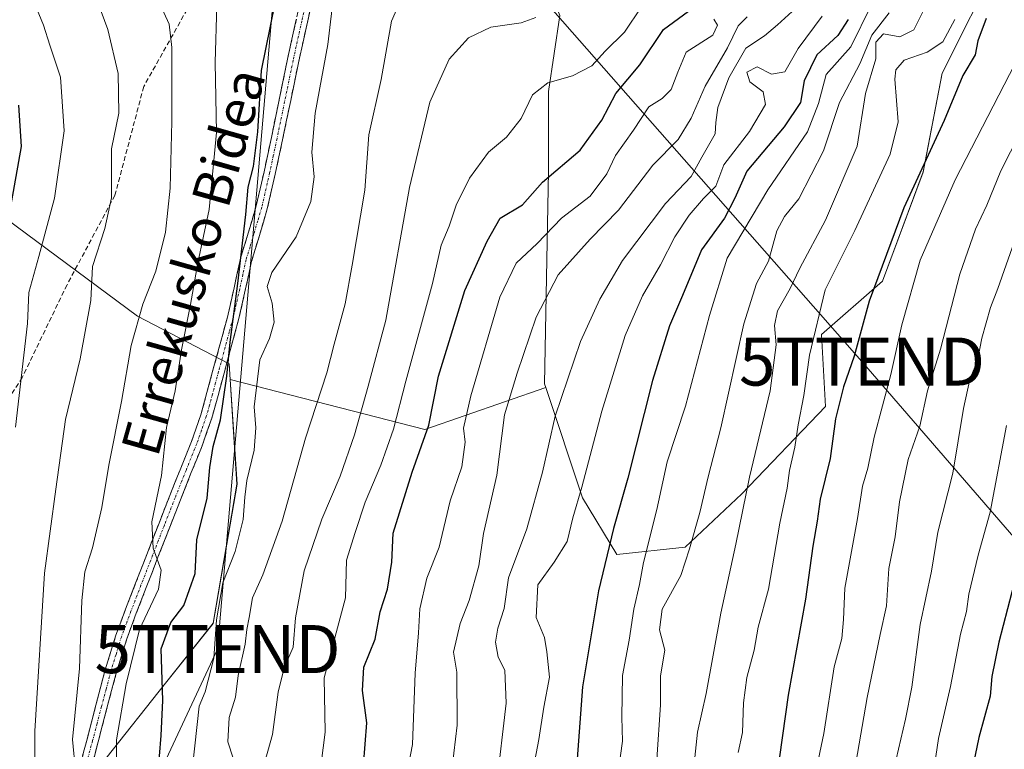
# Model space of a CAD drawing. Units: metres. Extents: x 610145 to 613580, y 4773276 to 4775646.
# Drawn here: x 612547 to 612752, y 4773859 to 4774011 of the extents above; entities that cross this region are included whole.
import ezdxf
from ezdxf.enums import TextEntityAlignment as Align

# ---------------------------------------------------------------- set-up
doc = ezdxf.new("R2010")
doc.units = ezdxf.units.M
doc.header["$MEASUREMENT"] = 0
doc.linetypes.add('TRAZO_Y_PUNTO', pattern=[1, 0.5, -0.25, 0, -0.25])
doc.linetypes.add('TRAZOSX2', pattern=[1.5, 1, -0.5])
doc.layers.get('0').update_dxf_attribs({"lineweight": 5})
for name, color, linetype, lineweight in [('Arbolado forestal CxS', 92, 'Continuous', 0), ('Camino', 19, 'TRAZOSX2', 0), ('Camino Cxs', 19, 'Continuous', 0), ('Camino eje', 19, 'TRAZO_Y_PUNTO', 0), ('Curva de nivel maestra', 36, 'Continuous', 30), ('Curva de nivel normal', 36, 'Continuous', 0), ('Pastizal CxS', 92, 'Continuous', 0), ('Senda', 19, 'TRAZOSX2', 0), ('Tendido', 6, 'Continuous', 0), ('Texto cartográfico', 19, 'Continuous', 0), ('Torre de tendido puntual', 7, 'Continuous', 0)]:
    doc.layers.add(name, color=color, linetype=linetype, lineweight=lineweight)
doc.styles.add('Arial', font='txt', dxfattribs={"height": 0.2})

# ---------------------------------------------------------------- blocks, each defined once
blk = doc.blocks.new('*U151')
at = {"layer": 'Pastizal CxS', "color": 92, "linetype": 'Continuous', "lineweight": 0}
blk.add_polyline3d([(612565.3921, 4773856.6239, 321.0166), (612577.8115, 4773872.3649, 327.4198), (612587.7475, 4773884.7931, 332.8582), (612592.7153, 4773913.7917, 331.2765), (612591.3091, 4773935.5661, 329.3182), (612631.8503, 4773925.1705, 352.8899), (612657.0151, 4773933.8811, 365.9338), (612664.6505, 4773910.9615, 373.296), (612671.7601, 4773899.1023, 379.5337), (612685.9819, 4773900.6835, 387.4569), (612697.8321, 4773911.7515, 392.6646), (612715.2135, 4773929.9355, 401.5029), (612714.4235, 4773944.9563, 398.6032), (612727.0647, 4773956.0243, 404.2116), (612735.5727, 4773978.7861, 404.3056), (612739.5227, 4773999.3411, 400.6733), (612751.3731, 4774023.0591, 400.0226)], dxfattribs=at)
blk = doc.blocks.new('*U160')
at = {"layer": 'Arbolado forestal CxS', "color": 92, "linetype": 'Continuous', "lineweight": 0}
blk.add_polyline3d([(612527.3445, 4773981.9083, 292.0966), (612548.9025, 4773965.8871, 305.7483), (612572.0047, 4773948.7463, 317.392), (612591.0967, 4773938.8549, 328.9771), (612591.3091, 4773935.5661, 329.3182), (612592.7153, 4773913.7917, 331.2765), (612587.7475, 4773884.7931, 332.8582), (612577.8115, 4773872.3649, 327.4198), (612565.3921, 4773856.6239, 321.0166), (612552.9729, 4773827.6265, 314.3016), (612549.6605, 4773798.6279, 312.5764), (612555.0987, 4773764.2179, 314.6317), (612556.8089, 4773741.9789, 313.9926), (612561.9411, 4773711.1867, 313.5988), (612581.1203, 4773663.5809, 314.8635), (612610.0997, 4773658.6101, 335.1547), (612629.8573, 4773641.4769, 349.8225)], dxfattribs=at)
blk = doc.blocks.new('*U171')
at = {"layer": 'Pastizal CxS', "color": 92, "linetype": 'Continuous', "lineweight": 0}
blk.add_polyline3d([(612591.31, 4773935.57, 329.32), (612592.72, 4773913.79, 331.28), (612587.75, 4773884.79, 332.86), (612577.81, 4773872.36, 327.42), (612565.39, 4773856.62, 321.02), (612552.97, 4773827.63, 314.3), (612549.66, 4773798.63, 312.58), (612555.1, 4773764.22, 314.63), (612556.81, 4773741.98, 313.99), (612561.94, 4773711.19, 313.6), (612581.12, 4773663.58, 314.86), (612610.1, 4773658.61, 335.15), (612629.86, 4773641.48, 349.82)], dxfattribs=at)
blk = doc.blocks.new('*U182')
at = {"layer": 'Arbolado forestal CxS', "color": 92, "linetype": 'Continuous', "lineweight": 0}
blk.add_polyline3d([(612591.31, 4773935.57, 329.32), (612592.72, 4773913.79, 331.28), (612587.75, 4773884.79, 332.86), (612577.81, 4773872.36, 327.42), (612565.39, 4773856.62, 321.02), (612552.97, 4773827.63, 314.3), (612549.66, 4773798.63, 312.58), (612555.1, 4773764.22, 314.63), (612556.81, 4773741.98, 313.99), (612561.94, 4773711.19, 313.6), (612581.12, 4773663.58, 314.86), (612610.1, 4773658.61, 335.15), (612629.86, 4773641.48, 349.82)], dxfattribs=at)
blk = doc.blocks.new('*U185')
at = {"layer": 'Curva de nivel normal', "color": 36, "linetype": 'Continuous', "lineweight": 0}
blk.add_polyline3d([(612752.88, 4773925.98, 420), (612749.49, 4773907.97, 420), (612747, 4773898.99, 420), (612745.05, 4773890.87, 420), (612744.55, 4773887.25, 420), (612743.3, 4773882.52, 420), (612741.27, 4773871.63, 420), (612738.78, 4773860.78, 420), (612737.45, 4773851.89, 420), (612734.05, 4773834.48, 420), (612731.66, 4773821.74, 420), (612728.34, 4773806.44, 420), (612727.25, 4773794.58, 420), (612725.14, 4773767.19, 420), (612724.67, 4773733.84, 420), (612724.97, 4773719.54, 420), (612724.99, 4773698.48, 420), (612725.49, 4773685.21, 420), (612725.39, 4773673.56, 420), (612725.62, 4773662.56, 420), (612726.11, 4773650.89, 420)], dxfattribs=at)
blk = doc.blocks.new('*U188')
at = {"layer": 'Curva de nivel normal', "color": 36, "linetype": 'Continuous', "lineweight": 0}
blk.add_polyline3d([(612598, 4773854.21, 340), (612600.14, 4773861.64, 340), (612601.27, 4773870.49, 340), (612602.57, 4773875.55, 340), (612604.4, 4773879.81, 340), (612604.86, 4773885.93, 340), (612606.72, 4773895.72, 340), (612610.36, 4773906.52, 340), (612614.19, 4773915.46, 340), (612617.2, 4773924.04, 340), (612620.04, 4773934.21, 340), (612623.73, 4773947.92, 340), (612628.64, 4773975.53, 340), (612632.89, 4773993.32, 340), (612636.89, 4774002.32, 340), (612640.89, 4774006.75, 340), (612645.56, 4774008.98, 340), (612651.89, 4774009.85, 340), (612654.89, 4774010.95, 340)], dxfattribs=at)
blk = doc.blocks.new('*U191')
at = {"layer": 'Curva de nivel normal', "color": 36, "linetype": 'Continuous', "lineweight": 0}
blk.add_polyline3d([(612612.91, 4774016.62, 330), (612611.64, 4774005.34, 330), (612609.02, 4773991.01, 330), (612608.28, 4773982.93, 330), (612608.77, 4773977.76, 330), (612608.11, 4773972.62, 330), (612605.06, 4773965.31, 330), (612600, 4773957.86, 330), (612599, 4773954.92, 330), (612600.06, 4773951.47, 330), (612600.45, 4773947.54, 330), (612599.47, 4773944.1, 330), (612597.48, 4773939.69, 330), (612596.28, 4773929.87, 330), (612596.61, 4773925.54, 330), (612596.27, 4773920.88, 330), (612594.76, 4773914.55, 330), (612594.34, 4773911.1, 330), (612593.97, 4773906.44, 330), (612592.33, 4773899.77, 330), (612589.77, 4773893.22, 330), (612588.42, 4773885.55, 330), (612587.92, 4773877.55, 330), (612586.07, 4773870.55, 330), (612584.86, 4773867.54, 330), (612583.43, 4773854.87, 330)], dxfattribs=at)
blk = doc.blocks.new('*U192')
at = {"layer": 'Curva de nivel normal', "color": 36, "linetype": 'Continuous', "lineweight": 0}
blk.add_polyline3d([(612559.07, 4773854.07, 315), (612558.5, 4773860.58, 315), (612559.94, 4773875.39, 315), (612560.44, 4773889.55, 315), (612561.07, 4773895.54, 315), (612562.63, 4773900.52, 315), (612564.55, 4773908.92, 315), (612566.07, 4773917.72, 315), (612568.67, 4773930.98, 315), (612570.66, 4773942.63, 315), (612573.1, 4773951.25, 315), (612575.79, 4773958.13, 315), (612577.81, 4773966.29, 315), (612578.8, 4773975.44, 315), (612579.13, 4773989.29, 315), (612579.14, 4774004.69, 315), (612578.61, 4774009.58, 315), (612576.73, 4774013.68, 315)], dxfattribs=at)
blk = doc.blocks.new('*U200')
at = {"layer": 'Curva de nivel normal', "color": 36, "linetype": 'Continuous', "lineweight": 0}
blk.add_polyline3d([(612567.59, 4773852.48, 320), (612567.61, 4773860.55, 320), (612569.64, 4773872.18, 320), (612572.39, 4773883.51, 320), (612576.37, 4773891.88, 320), (612576.9, 4773895.87, 320), (612575.26, 4773900.42, 320), (612574.98, 4773905.94, 320), (612577.03, 4773915.6, 320), (612578.06, 4773925.59, 320), (612579.86, 4773933.18, 320), (612581.13, 4773941.75, 320), (612583.04, 4773951.21, 320), (612584.56, 4773959.9, 320), (612586.9, 4773970.96, 320), (612588.48, 4773987, 320), (612588.14, 4774001.6, 320), (612588.51, 4774013.54, 320)], dxfattribs=at)
blk = doc.blocks.new('*U201')
at = {"layer": 'Curva de nivel normal', "color": 36, "linetype": 'Continuous', "lineweight": 0}
blk.add_polyline3d([(612719.16, 4773842.01, 410), (612723.93, 4773869.33, 410), (612726.62, 4773882.5, 410), (612727.94, 4773888.41, 410), (612728.4, 4773896.18, 410), (612729.76, 4773902.84, 410), (612730.62, 4773910.08, 410), (612732.43, 4773918.88, 410), (612734.88, 4773925.88, 410), (612736.48, 4773933.21, 410), (612739.13, 4773941.87, 410), (612743.16, 4773957.54, 410), (612746.42, 4773966.87, 410), (612748.79, 4773971.87, 410), (612751.7, 4773979.05, 410), (612757.78, 4773990.92, 410)], dxfattribs=at)
blk = doc.blocks.new('*U204')
at = {"layer": 'Curva de nivel normal', "color": 36, "linetype": 'Continuous', "lineweight": 0}
blk.add_polyline3d([(612627.61, 4773850.92, 355), (612629.25, 4773859.53, 355), (612629.83, 4773874.39, 355), (612630.49, 4773882.82, 355), (612630.8, 4773887.8, 355), (612632.25, 4773894.22, 355), (612634.82, 4773900.67, 355), (612637.09, 4773910.29, 355), (612639.52, 4773917.4, 355), (612640.2, 4773922.54, 355), (612639.87, 4773925.46, 355), (612641.38, 4773932.16, 355), (612647.46, 4773952.71, 355), (612650.8, 4773959.83, 355), (612655.17, 4773963.87, 355), (612660.27, 4773969.2, 355), (612666.25, 4773973.73, 355), (612669.69, 4773978.38, 355), (612671.54, 4773982.23, 355), (612675.28, 4773987.51, 355), (612678.48, 4773992.35, 355), (612681.2, 4773994.13, 355), (612683.12, 4773995.96, 355), (612684.45, 4773999.59, 355), (612686.24, 4774003.73, 355), (612691.78, 4774007.26, 355), (612692.76, 4774009.36, 355), (612691.96, 4774010.61, 355)], dxfattribs=at)
blk = doc.blocks.new('*U206')
at = {"layer": 'Curva de nivel normal', "color": 36, "linetype": 'Continuous', "lineweight": 0}
blk.add_polyline3d([(612728.47, 4774011.95, 385), (612724.88, 4774007.31, 385), (612722.34, 4774001.29, 385), (612718.17, 4773993.23, 385), (612714.78, 4773983.21, 385), (612709.69, 4773973.21, 385), (612706.71, 4773969.54, 385), (612705.12, 4773966.54, 385), (612703.33, 4773960.21, 385), (612700.85, 4773955.54, 385), (612698.24, 4773947.19, 385), (612693.47, 4773925.48, 385), (612690.78, 4773915.27, 385), (612689.09, 4773907.85, 385), (612686.92, 4773900.29, 385), (612685.14, 4773894.77, 385), (612681.19, 4773887.76, 385), (612680.65, 4773883.44, 385), (612681.8, 4773879.22, 385), (612680.9, 4773873.88, 385), (612680.87, 4773867.79, 385), (612680.13, 4773856.42, 385)], dxfattribs=at)
blk = doc.blocks.new('*U214')
at = {"layer": 'Curva de nivel normal', "color": 36, "linetype": 'Continuous', "lineweight": 0}
blk.add_polyline3d([(612755.01, 4773965.54, 415), (612751.08, 4773954.54, 415), (612749.54, 4773950.54, 415), (612747.77, 4773944.21, 415), (612746.86, 4773939.54, 415), (612745.26, 4773935.54, 415), (612743.94, 4773929.54, 415), (612741.73, 4773916.06, 415), (612738.63, 4773903.76, 415), (612737.3, 4773895.63, 415), (612734.91, 4773884.57, 415), (612733.17, 4773871.5, 415), (612731.87, 4773864.86, 415), (612729.46, 4773854.45, 415), (612724.02, 4773823.7, 415), (612720.96, 4773808.02, 415), (612719.33, 4773793.34, 415), (612717.83, 4773776.82, 415), (612716.84, 4773744.51, 415), (612717.35, 4773724.16, 415), (612718.13, 4773696.98, 415), (612718.88, 4773678.16, 415), (612719.27, 4773654.63, 415), (612721.69, 4773624.16, 415)], dxfattribs=at)
blk = doc.blocks.new('*U216')
at = {"layer": 'Curva de nivel normal', "color": 36, "linetype": 'Continuous', "lineweight": 0}
blk.add_polyline3d([(612671.6, 4773850.34, 380), (612672.99, 4773860.22, 380), (612672.8, 4773865.24, 380), (612672.94, 4773873.91, 380), (612674.33, 4773881.26, 380), (612675.33, 4773887.71, 380), (612676.5, 4773892.87, 380), (612677.33, 4773897.48, 380), (612680.1, 4773908.47, 380), (612682.26, 4773918.45, 380), (612686.1, 4773930.03, 380), (612691.1, 4773948.87, 380), (612694.74, 4773960.87, 380), (612703.24, 4773975.06, 380), (612711.46, 4773987.12, 380), (612713.78, 4773993.04, 380), (612715.38, 4773999.11, 380), (612720.51, 4774004.85, 380), (612724.7, 4774013.47, 380)], dxfattribs=at)
blk = doc.blocks.new('*U218')
at = {"layer": 'Curva de nivel normal', "color": 36, "linetype": 'Continuous', "lineweight": 0}
blk.add_polyline3d([(612546.63, 4773925.63, 305), (612549.09, 4773947.21, 305), (612549.38, 4773953.72, 305), (612551.48, 4773961.18, 305), (612554.71, 4773973.35, 305), (612556.73, 4773987.38, 305), (612555.98, 4773998.54, 305), (612553.73, 4774005.17, 305), (612552.44, 4774009.34, 305), (612550.96, 4774012.93, 305)], dxfattribs=at)
blk = doc.blocks.new('*U224')
at = {"layer": 'Curva de nivel normal', "color": 36, "linetype": 'Continuous', "lineweight": 0}
blk.add_polyline3d([(612646.75, 4773850.93, 365), (612648.77, 4773868.17, 365), (612648.44, 4773875.02, 365), (612647.06, 4773877.72, 365), (612646.5, 4773880.84, 365), (612647.03, 4773883.79, 365), (612648.3, 4773887.88, 365), (612649.24, 4773894.29, 365), (612653.08, 4773904.5, 365), (612656.29, 4773916.28, 365), (612658.93, 4773927.91, 365), (612664.22, 4773943.51, 365), (612668.24, 4773952.3, 365), (612673, 4773960.38, 365), (612681.92, 4773972.21, 365), (612687.25, 4773977.87, 365), (612689.49, 4773981.87, 365), (612692.28, 4773986.76, 365), (612692.42, 4773989.11, 365), (612692.84, 4773992.24, 365), (612695.09, 4773998.43, 365), (612698.62, 4774004.58, 365), (612702.53, 4774007.15, 365), (612705.26, 4774009.44, 365), (612708.27, 4774012.21, 365)], dxfattribs=at)
blk = doc.blocks.new('*U225')
at = {"layer": 'Curva de nivel normal', "color": 36, "linetype": 'Continuous', "lineweight": 0}
blk.add_polyline3d([(612654.47, 4773854.8, 370), (612655.54, 4773860.61, 370), (612656.6, 4773867.35, 370), (612657.77, 4773873.55, 370), (612657.24, 4773878.88, 370), (612656.71, 4773881.84, 370), (612655.02, 4773886.03, 370), (612655.31, 4773892.84, 370), (612658.77, 4773897.55, 370), (612661.43, 4773901.82, 370), (612662.61, 4773906.79, 370), (612664.47, 4773913.13, 370), (612668.63, 4773928.95, 370), (612673.51, 4773944.73, 370), (612677.1, 4773953.02, 370), (612680.86, 4773959.45, 370), (612683.85, 4773965.27, 370), (612686.85, 4773969.79, 370), (612689.81, 4773973.25, 370), (612692.37, 4773975.81, 370), (612694.08, 4773980.25, 370), (612699.4, 4773987.22, 370), (612702.76, 4773992.85, 370), (612702.23, 4773995.47, 370), (612699.45, 4773997.57, 370), (612698.88, 4773999.55, 370), (612700.98, 4774000.72, 370), (612704, 4773999.18, 370), (612706.75, 4773999.68, 370), (612709.56, 4774004.49, 370), (612714.54, 4774011.23, 370)], dxfattribs=at)
blk = doc.blocks.new('*U226')
at = {"layer": 'Curva de nivel normal', "color": 36, "linetype": 'Continuous', "lineweight": 0}
blk.add_polyline3d([(612687.37, 4773850.93, 390), (612688.56, 4773862.16, 390), (612690.35, 4773870.2, 390), (612693.42, 4773886.89, 390), (612696.58, 4773901.3, 390), (612699.38, 4773915.22, 390), (612703.68, 4773933.21, 390), (612704.97, 4773942.79, 390), (612704.58, 4773946.84, 390), (612705.23, 4773949.88, 390), (612707.88, 4773954.51, 390), (612709.87, 4773958.76, 390), (612715.2, 4773968.75, 390), (612721.84, 4773984.18, 390), (612723.58, 4773995.15, 390), (612725.72, 4774002.37, 390), (612725.72, 4774005.82, 390), (612727.28, 4774007.57, 390), (612730.7, 4774006.97, 390), (612733.62, 4774008.37, 390), (612737.12, 4774015.54, 390)], dxfattribs=at)
blk = doc.blocks.new('*U228')
at = {"layer": 'Curva de nivel normal', "color": 36, "linetype": 'Continuous', "lineweight": 0}
blk.add_polyline3d([(612635.76, 4773840.28, 360), (612638.57, 4773863.57, 360), (612638.45, 4773874.61, 360), (612637.78, 4773878.8, 360), (612639.14, 4773884.77, 360), (612641.05, 4773889.53, 360), (612643.08, 4773896.78, 360), (612644.03, 4773903.49, 360), (612646.82, 4773915.62, 360), (612648.4, 4773928.21, 360), (612651.06, 4773936.9, 360), (612654.97, 4773948.59, 360), (612659.56, 4773957.38, 360), (612666.24, 4773964.83, 360), (612672.13, 4773970.87, 360), (612679.28, 4773980.21, 360), (612684.52, 4773985.54, 360), (612687.23, 4773989.98, 360), (612690.18, 4773996.65, 360), (612694.85, 4774004.65, 360), (612697.02, 4774009.22, 360), (612698.89, 4774011.07, 360)], dxfattribs=at)
blk = doc.blocks.new('*U238')
at = {"layer": 'Curva de nivel normal', "color": 36, "linetype": 'Continuous', "lineweight": 0}
blk.add_polyline3d([(612591.94, 4773856.7, 335), (612590.78, 4773860.09, 335), (612591.07, 4773865.21, 335), (612592.43, 4773869.44, 335), (612592.94, 4773873.94, 335), (612594.42, 4773880.46, 335), (612594.76, 4773883.54, 335), (612595.28, 4773886.02, 335), (612595.97, 4773890.08, 335), (612598.12, 4773894.87, 335), (612602.13, 4773906.08, 335), (612606.99, 4773923.35, 335), (612611.44, 4773936.93, 335), (612612.96, 4773942.92, 335), (612615.24, 4773951.3, 335), (612616.7, 4773959.36, 335), (612619.34, 4773974.99, 335), (612620.19, 4773986.5, 335), (612622.71, 4773998.05, 335), (612624.9, 4774010.22, 335), (612627.56, 4774016.44, 335)], dxfattribs=at)
blk = doc.blocks.new('*U243')
at = {"layer": 'Curva de nivel normal', "color": 36, "linetype": 'Continuous', "lineweight": 0}
blk.add_polyline3d([(612711.14, 4773844.02, 405), (612714.85, 4773861.82, 405), (612717.06, 4773875.72, 405), (612718.65, 4773881.6, 405), (612718.98, 4773885.56, 405), (612719.22, 4773892.15, 405), (612721.86, 4773906.63, 405), (612722.92, 4773913.38, 405), (612724.04, 4773917.12, 405), (612725.36, 4773923.53, 405), (612728.84, 4773936.59, 405), (612731.13, 4773946.97, 405), (612734.91, 4773960.44, 405), (612742.24, 4773977.13, 405), (612759.22, 4774010.1, 405)], dxfattribs=at)
blk = doc.blocks.new('*U244')
at = {"layer": 'Curva de nivel maestra', "color": 36, "linetype": 'Continuous', "lineweight": 30}
blk.add_polyline3d([(612748.67, 4774010.76, 400), (612746.91, 4774006.08, 400), (612746.35, 4774003.21, 400), (612743.84, 4773998.87, 400), (612739.92, 4773989.54, 400), (612731.5, 4773971.3, 400), (612724.34, 4773951.9, 400), (612721.2, 4773940.42, 400), (612718.98, 4773934.06, 400), (612717.3, 4773927.41, 400), (612716.21, 4773919.09, 400), (612714.11, 4773910.65, 400), (612713.5, 4773906.1, 400), (612712.6, 4773900.84, 400), (612711.06, 4773889.81, 400), (612707.43, 4773869.86, 400), (612705.65, 4773857, 400)], dxfattribs=at)
blk = doc.blocks.new('*U248')
at = {"layer": 'Curva de nivel maestra', "color": 36, "linetype": 'Continuous', "lineweight": 30}
blk.add_polyline3d([(612755.81, 4773898.2, 425), (612751.3, 4773880.88, 425), (612749.85, 4773873.74, 425), (612749.47, 4773869.63, 425), (612747.16, 4773861.01, 425), (612744.83, 4773849.98, 425), (612743, 4773839.16, 425), (612738.51, 4773816.57, 425), (612733.87, 4773783.91, 425), (612732.72, 4773765.71, 425), (612733, 4773754.07, 425), (612732.66, 4773744.64, 425), (612732.81, 4773737.56, 425), (612732.66, 4773722.33, 425), (612732.68, 4773703.16, 425), (612732.29, 4773687.89, 425), (612732.7, 4773666.46, 425), (612734.32, 4773641.17, 425)], dxfattribs=at)
blk = doc.blocks.new('*U256')
at = {"layer": 'Curva de nivel maestra', "color": 36, "linetype": 'Continuous', "lineweight": 30}
blk.add_polyline3d([(612719.91, 4774010.54, 375), (612717.78, 4774007.2, 375), (612713.4, 4774003.19, 375), (612710.79, 4773997.79, 375), (612710.02, 4773993.23, 375), (612706.61, 4773988.17, 375), (612698.82, 4773978.95, 375), (612696.32, 4773973.31, 375), (612694.19, 4773969.18, 375), (612689.43, 4773962.6, 375), (612685.49, 4773953.09, 375), (612682.78, 4773946.72, 375), (612679.18, 4773935.4, 375), (612674.1, 4773915.01, 375), (612671.08, 4773904.55, 375), (612667.98, 4773891.55, 375), (612664.63, 4773871.55, 375), (612663.54, 4773856.55, 375)], dxfattribs=at)
blk = doc.blocks.new('5TTEND')
blk.add_text('5TTEND', height=10).set_placement((0, 0), align=Align.MIDDLE_CENTER)

msp = doc.modelspace()

# ---------------------------------------------------------------- linework, layer by layer
at = {"layer": 'Arbolado forestal CxS', "color": 92, "linetype": 'Continuous', "lineweight": 0}
for points in [[(612727.12, 4774143.98, 352.23), (612733.38, 4774120.47, 360.42), (612723.11, 4774107.03, 358.07), (612708.89, 4774084.1, 359.36), (612700.99, 4774065.92, 358.61), (612692.14, 4774062.59, 352.5), (612688.35, 4774061.17, 349.98), (612668.6, 4774047.73, 339.32), (612650.95, 4774033.68, 336.56), (612659.91, 4774011.37, 342.2), (612657.54, 4773995.55, 346.9), (612657.54, 4773978.95, 352.65), (612656.75, 4773934.68, 365.67), (612657.02, 4773933.88, 365.93)], [(612727.12, 4774143.98, 352.23), (612733.38, 4774120.47, 360.42), (612723.11, 4774107.03, 358.07), (612708.89, 4774084.1, 359.36), (612700.99, 4774065.92, 358.61), (612692.14, 4774062.59, 352.5), (612688.35, 4774061.17, 349.98), (612668.6, 4774047.73, 339.32), (612650.95, 4774033.68, 336.56), (612659.91, 4774011.37, 342.2), (612657.54, 4773995.55, 346.9), (612657.54, 4773978.95, 352.65), (612656.75, 4773934.68, 365.67), (612657.02, 4773933.88, 365.93)], [(612751.37, 4774023.06, 400.02), (612739.52, 4773999.34, 400.67), (612735.57, 4773978.79, 404.31), (612727.06, 4773956.02, 404.21), (612714.42, 4773944.96, 398.6), (612715.21, 4773929.94, 401.5), (612697.83, 4773911.75, 392.66), (612685.98, 4773900.68, 387.46), (612671.76, 4773899.1, 379.53), (612671.76, 4773899.1, 379.53), (612664.65, 4773910.96, 373.3), (612657.02, 4773933.88, 365.93), (612656.75, 4773934.68, 365.67), (612657.54, 4773978.95, 352.65), (612657.54, 4773995.55, 346.9), (612659.91, 4774011.37, 342.2)], [(612657.02, 4773933.88, 365.93), (612664.65, 4773910.96, 373.3), (612671.76, 4773899.1, 379.53), (612685.98, 4773900.68, 387.46), (612697.83, 4773911.75, 392.66), (612715.21, 4773929.94, 401.5), (612714.42, 4773944.96, 398.6), (612727.06, 4773956.02, 404.21), (612735.57, 4773978.79, 404.31), (612739.52, 4773999.34, 400.67), (612751.37, 4774023.06, 400.02)], [(612659.91, 4774011.37, 342.2), (612657.54, 4773995.55, 346.9), (612657.54, 4773978.95, 352.65), (612656.75, 4773934.68, 365.67), (612657.02, 4773933.88, 365.93), (612631.85, 4773925.17, 352.89), (612631.85, 4773925.17, 352.89), (612591.31, 4773935.57, 329.32), (612591.1, 4773938.85, 328.98), (612572, 4773948.75, 317.39), (612548.9, 4773965.89, 305.75), (612527.34, 4773981.91, 292.1)], [(612527.34, 4773981.91, 292.1), (612548.9, 4773965.89, 305.75), (612572, 4773948.75, 317.39), (612591.1, 4773938.85, 328.98), (612591.31, 4773935.57, 329.32)], [(612527.34, 4773981.91, 292.1), (612548.9, 4773965.89, 305.75), (612572, 4773948.75, 317.39), (612591.1, 4773938.85, 328.98), (612591.31, 4773935.57, 329.32)], [(612591.31, 4773935.57, 329.32), (612631.85, 4773925.17, 352.89), (612657.02, 4773933.88, 365.93)]]:
    msp.add_polyline3d(points, dxfattribs=at)
at = {"layer": 'Camino', "color": 19, "linetype": 'TRAZOSX2', "lineweight": 0}
for points in [[(612559.65, 4773853.63), (612561.5, 4773860.7), (612563.35, 4773867.76), (612565.28, 4773875.09), (612567.51, 4773882.32), (612569.52, 4773887.73), (612571.62, 4773893.14), (612576.48, 4773905.68), (612578.74, 4773911.39), (612581, 4773917.09), (612583.23, 4773922.63), (612585.19, 4773928.25), (612586.46, 4773932.86), (612587.72, 4773937.49), (612589.22, 4773943.02), (612590.72, 4773948.56), (612592.11, 4773954.67), (612593.44, 4773960.8), (612595.1, 4773966.25), (612596.71, 4773971.73), (612598.34, 4773978.85), (612599.88, 4773986), (612603.24, 4774002.32), (612606.87, 4774018.72)], [(612609.2, 4774018.2), (612605.57, 4774001.84), (612603.89, 4773993.68), (612602.21, 4773985.51), (612600.67, 4773978.33), (612599.02, 4773971.12), (612597.38, 4773965.57), (612595.76, 4773960.2), (612594.44, 4773954.15), (612593.04, 4773947.98), (612591.52, 4773942.4), (612590.02, 4773936.86), (612588.77, 4773932.23), (612587.47, 4773927.54), (612585.46, 4773921.79), (612583.21, 4773916.2), (612580.95, 4773910.51), (612578.71, 4773904.81), (612576.27, 4773898.55), (612573.84, 4773892.27), (612571.75, 4773886.88), (612569.77, 4773881.55), (612567.58, 4773874.43), (612565.65, 4773867.15), (612563.81, 4773860.09), (612561.95, 4773852.99)]]:
    msp.add_lwpolyline(points, dxfattribs=at)
at = {"layer": 'Camino Cxs', "color": 19, "linetype": 'Continuous', "lineweight": 0}
for points in [[(612608.29, 4774014.11, 327.76), (612607.39, 4774010.02, 327.32), (612606.48, 4774005.93, 327.09), (612605.57, 4774001.84, 327.5), (612604.73, 4773997.76, 327.91), (612603.89, 4773993.68, 327.35), (612603.05, 4773989.6, 326.8), (612602.21, 4773985.51, 326.23), (612601.44, 4773981.92, 325.93), (612600.67, 4773978.33, 326.27), (612599.85, 4773974.73, 326.36), (612599.02, 4773971.12, 326.42), (612598.2, 4773968.35, 326.29), (612597.38, 4773965.57, 326.59), (612596.57, 4773962.89, 326.97), (612595.76, 4773960.2, 327.44), (612595.1, 4773957.18, 327.29), (612594.44, 4773954.15, 326.44), (612593.74, 4773951.07, 325.87), (612593.04, 4773947.98, 325.43), (612592.28, 4773945.19, 325.06), (612591.52, 4773942.4, 324.75), (612590.77, 4773939.63, 324.82), (612590.02, 4773936.86, 324.96), (612588.77, 4773932.23, 324.51), (612587.47, 4773927.54, 323.39), (612586.47, 4773924.67, 322.96), (612585.46, 4773921.79, 323.39), (612584.34, 4773919, 323.53), (612583.21, 4773916.2, 322.84), (612582.08, 4773913.36, 322.18), (612580.95, 4773910.51, 321.93), (612579.83, 4773907.66, 321.76), (612578.71, 4773904.81, 321.58), (612577.49, 4773901.68, 320.9), (612576.27, 4773898.55, 320.08), (612575.06, 4773895.41, 319.7), (612573.84, 4773892.27, 319.58), (612572.8, 4773889.58, 319.46), (612571.75, 4773886.88, 319.45), (612570.76, 4773884.22, 319.67), (612569.77, 4773881.55, 319.68), (612568.68, 4773877.99, 319.23), (612567.58, 4773874.43, 318.16), (612566.62, 4773870.79, 317.66), (612565.65, 4773867.15, 317.58), (612564.73, 4773863.62, 317.4), (612563.81, 4773860.09, 317.21), (612562.88, 4773856.54, 316.5)], [(612560.58, 4773857.17, 315.34), (612561.5, 4773860.7, 315.77), (612562.43, 4773864.23, 316.26), (612563.35, 4773867.76, 316.59), (612564.32, 4773871.43, 316.9), (612565.28, 4773875.09, 317.16), (612566.4, 4773878.71, 317.73), (612567.51, 4773882.32, 318.64), (612568.52, 4773885.03, 318.99), (612569.52, 4773887.73, 318.99), (612570.57, 4773890.44, 319.09), (612571.62, 4773893.14, 319.36), (612573.24, 4773897.32, 319.69), (612574.86, 4773901.5, 320.13), (612576.48, 4773905.68, 320.44), (612577.61, 4773908.54, 320.81), (612578.74, 4773911.39, 321.24), (612579.87, 4773914.24, 321.47), (612581, 4773917.09, 321.65), (612582.12, 4773919.86, 322.15), (612583.23, 4773922.63, 322.49), (612584.21, 4773925.44, 322.43), (612585.19, 4773928.25, 322.34), (612586.46, 4773932.86, 322.53), (612587.72, 4773937.49, 323.53), (612588.47, 4773940.26, 323.83), (612589.22, 4773943.02, 324), (612589.97, 4773945.79, 324.07), (612590.72, 4773948.56, 324.25), (612591.42, 4773951.62, 324.55), (612592.11, 4773954.67, 325.02), (612592.78, 4773957.74, 325.65), (612593.44, 4773960.8, 325.8), (612594.27, 4773963.53, 325.69), (612595.1, 4773966.25, 325.35), (612595.91, 4773968.99, 325.1), (612596.71, 4773971.73, 325.41), (612597.53, 4773975.29, 325.53), (612598.34, 4773978.85, 325.51), (612599.11, 4773982.43, 325.34), (612599.88, 4773986, 325.37), (612600.72, 4773990.08, 325.69), (612601.56, 4773994.16, 326.1), (612602.4, 4773998.24, 326.81), (612603.24, 4774002.32, 326.78), (612604.15, 4774006.42, 326.55), (612605.06, 4774010.52, 326.45)]]:
    msp.add_polyline3d(points, dxfattribs=at)
at = {"layer": 'Camino eje', "color": 19, "linetype": 'TRAZO_Y_PUNTO', "lineweight": 0}
msp.add_lwpolyline([(612608.04, 4774018.46), (612606.22, 4774010.28), (612604.41, 4774002.08), (612601.05, 4773985.76), (612600.28, 4773982.18), (612599.51, 4773978.59), (612597.87, 4773971.43), (612597.05, 4773968.65), (612596.24, 4773965.91), (612595.43, 4773963.23), (612594.6, 4773960.5), (612593.94, 4773957.44), (612593.28, 4773954.41), (612591.88, 4773948.27), (612591.12, 4773945.48), (612588.87, 4773937.18), (612588.24, 4773934.86), (612587.62, 4773932.55), (612586.98, 4773930.24), (612586.33, 4773927.9), (612585.33, 4773925.02), (612584.35, 4773922.21), (612582.11, 4773916.65), (612579.85, 4773910.95), (612578.73, 4773908.1), (612577.6, 4773905.25), (612576.38, 4773902.11), (612575.16, 4773898.98), (612572.73, 4773892.71), (612570.64, 4773887.31), (612568.64, 4773881.94), (612567.53, 4773878.32), (612566.43, 4773874.76), (612565.47, 4773871.1), (612564.5, 4773867.46), (612563.58, 4773863.93), (612562.66, 4773860.4), (612560.8, 4773853.31)], dxfattribs=at)
at = {"layer": 'Curva de nivel maestra', "color": 36, "linetype": 'Continuous', "lineweight": 30}
for points in [[(612575.89, 4773848.54, 325), (612576.9, 4773861.4, 325), (612577.28, 4773868.74, 325), (612576.96, 4773879.45, 325), (612578.92, 4773884.98, 325), (612581.68, 4773888.5, 325), (612584.04, 4773895.14, 325), (612584.36, 4773902.2, 325), (612586.48, 4773910.89, 325), (612587.04, 4773917.23, 325), (612587.73, 4773921.62, 325), (612589.3, 4773927.18, 325), (612590.61, 4773936.28, 325), (612591.31, 4773943.37, 325), (612592.92, 4773955.54, 325), (612594.54, 4773969.93, 325), (612595.06, 4773975.6, 325), (612596.14, 4773979.94, 325), (612597.08, 4773987.14, 325), (612597.83, 4773999.94, 325), (612601.54, 4774018.44, 325)], [(612619.06, 4773855.16, 350), (612619.76, 4773864.08, 350), (612618.82, 4773870.82, 350), (612619.15, 4773875.63, 350), (612621.46, 4773881.5, 350), (612622.5, 4773887.22, 350), (612624.05, 4773891.88, 350), (612624.94, 4773897.55, 350), (612625.24, 4773903.55, 350), (612629.21, 4773916.26, 350), (612632.62, 4773926.04, 350), (612634.63, 4773936.25, 350), (612640.17, 4773954.11, 350), (612644.78, 4773964.35, 350), (612647.48, 4773969.2, 350), (612652.18, 4773971.97, 350), (612656.3, 4773976.7, 350), (612664.18, 4773983.36, 350), (612668.63, 4773989.58, 350), (612671.56, 4773995.16, 350), (612676.56, 4774001.1, 350), (612681.52, 4774008.47, 350), (612687.77, 4774013.04, 350)], [(612544.37, 4773964.56, 300), (612547.86, 4773984.08, 300), (612547.28, 4773992.68, 300)]]:
    msp.add_polyline3d(points, dxfattribs=at)
at = {"layer": 'Curva de nivel normal', "color": 36, "linetype": 'Continuous', "lineweight": 0}
for points in [[(612550.62, 4773849.43, 310), (612550.66, 4773862.32, 310), (612552.66, 4773895.25, 310), (612554.99, 4773912.76, 310), (612557.05, 4773927.21, 310), (612560.05, 4773939.87, 310), (612562.3, 4773952.02, 310), (612562.64, 4773959.14, 310), (612565.22, 4773967, 310), (612566.57, 4773973.41, 310), (612566.61, 4773983.59, 310), (612568.1, 4773991.07, 310), (612568.01, 4773999.32, 310), (612565.82, 4774008.46, 310), (612563.07, 4774016.04, 310)], [(612609.79, 4773852.32, 345), (612611.05, 4773862.1, 345), (612610.83, 4773873.42, 345), (612615.27, 4773890.11, 345), (612615.52, 4773897.94, 345), (612617.32, 4773903.7, 345), (612619.4, 4773910, 345), (612622.69, 4773917.73, 345), (612625.31, 4773925.25, 345), (612627.87, 4773935.21, 345), (612633.44, 4773955.54, 345), (612635.24, 4773963.54, 345), (612636.91, 4773967.54, 345), (612638.34, 4773971.86, 345), (612641.13, 4773977.51, 345), (612645.1, 4773982.9, 345), (612648.79, 4773986.03, 345), (612651.84, 4773989.91, 345), (612654.24, 4773994.87, 345), (612657.43, 4773997.39, 345), (612662.56, 4773998.8, 345), (612666.56, 4774000.93, 345), (612669.36, 4774003.98, 345), (612673.39, 4774007.93, 345), (612676.93, 4774013.21, 345)], [(612697.06, 4773857.88, 395), (612697.93, 4773862.07, 395), (612698.13, 4773868.24, 395), (612698.84, 4773873.54, 395), (612700.35, 4773879.17, 395), (612701.2, 4773883.97, 395), (612703.37, 4773891.9, 395), (612705.69, 4773905.64, 395), (612707.27, 4773912.97, 395), (612707.73, 4773916.6, 395), (612708.84, 4773921.49, 395), (612709.51, 4773926.16, 395), (612710.73, 4773932.27, 395), (612711.91, 4773940.65, 395), (612715.15, 4773954.26, 395), (612721.3, 4773966.63, 395), (612728.69, 4773982.48, 395), (612730.32, 4773989.24, 395), (612729.66, 4773998.14, 395), (612729.89, 4774000.1, 395), (612731.59, 4774002.06, 395), (612736.37, 4774003.72, 395), (612739.65, 4774005.89, 395), (612742.16, 4774010.54, 395)]]:
    msp.add_polyline3d(points, dxfattribs=at)
at = {"layer": 'Pastizal CxS', "color": 92, "linetype": 'Continuous', "lineweight": 0}
for points in [[(612657.02, 4773933.88, 365.93), (612664.65, 4773910.96, 373.3), (612671.76, 4773899.1, 379.53), (612685.98, 4773900.68, 387.46), (612697.83, 4773911.75, 392.66), (612715.21, 4773929.94, 401.5), (612714.42, 4773944.96, 398.6), (612727.06, 4773956.02, 404.21), (612735.57, 4773978.79, 404.31), (612739.52, 4773999.34, 400.67), (612751.37, 4774023.06, 400.02)], [(612591.31, 4773935.57, 329.32), (612631.85, 4773925.17, 352.89), (612657.02, 4773933.88, 365.93)]]:
    msp.add_polyline3d(points, dxfattribs=at)
at = {"layer": 'Senda', "color": 19, "linetype": 'TRAZOSX2', "lineweight": 0}
msp.add_lwpolyline([(612627.7, 4774087.53), (612617.22, 4774073.81), (612612.56, 4774064.49), (612598.59, 4774041.86), (612585.28, 4774017.89), (612573.3, 4773996.59), (612567.32, 4773973.95), (612557.33, 4773955.31), (612548.02, 4773936.01), (612536.71, 4773918.37), (612528.72, 4773899.73), (612521.4, 4773883.75), (612511.42, 4773862.44), (612503.44, 4773843.8), (612497.45, 4773828.49), (612493.45, 4773806.52), (612493.45, 4773771.9), (612490.79, 4773749.27), (612488.13, 4773724.97), (612487.46, 4773710.32), (612486.8, 4773694.35), (612484.14, 4773677.7), (612480.15, 4773660.39), (612474.82, 4773637.09)], dxfattribs=at)
at = {"layer": 'Tendido', "color": 6, "linetype": 'Continuous', "lineweight": 0}
for points in [[(612605.23, 4774073.08, 326.95), (612588.67, 4773879.43, 330.48), (612545.97, 4773787.89, 307.67), (612366.19, 4773382.67, 256.31), (612334.52, 4773311.57, 233.89)], [(612605.23, 4774073.08, 326.95), (612722.82, 4773939.31, 400.64), (612825.21, 4773820.91, 477.95), (612898.69, 4773735.27, 521.42), (613039.87, 4773573.09, 576.57), (613111.15, 4773489.22, 607.44), (613202.23, 4773325.8, 579.37)]]:
    msp.add_polyline3d(points, dxfattribs=at)

# ---------------------------------------------------------------- block references
at = {"layer": 'Arbolado forestal CxS', "color": 92, "linetype": 'Continuous', "lineweight": 0}
for name in ['*U160', '*U182']:
    msp.add_blockref(name, (0, 0), dxfattribs=at)
at = {"layer": 'Curva de nivel maestra', "color": 36, "linetype": 'Continuous', "lineweight": 30}
for name in ['*U256', '*U244', '*U248']:
    msp.add_blockref(name, (0, 0), dxfattribs=at)
at = {"layer": 'Curva de nivel normal', "color": 36, "linetype": 'Continuous', "lineweight": 0}
for name in ['*U191', '*U188', '*U228', '*U224', '*U216', '*U206', '*U226', '*U225', '*U238', '*U204', '*U218', '*U192', '*U200', '*U243', '*U201', '*U214', '*U185']:
    msp.add_blockref(name, (0, 0), dxfattribs=at)
at = {"layer": 'Pastizal CxS', "color": 92, "linetype": 'Continuous', "lineweight": 0}
for name in ['*U151', '*U171']:
    msp.add_blockref(name, (0, 0), dxfattribs=at)
at = {"layer": 'Torre de tendido puntual', "linetype": 'Continuous', "lineweight": 0}
for p in [(612722.82, 4773939.31, 400.64), (612588.67, 4773879.43, 330.48)]:
    msp.add_blockref('5TTEND', p, dxfattribs=at)

# ---------------------------------------------------------------- texts
at = {"layer": 'Texto cartográfico', "color": 19, "linetype": 'Continuous', "lineweight": 0, "style": 'Arial'}
msp.add_text('Errekusko Bidea', height=8, rotation=74.2041, dxfattribs=at).set_placement((612583.62, 4773960.1), align=Align.MIDDLE_CENTER)

doc.saveas('drawing.dxf')
